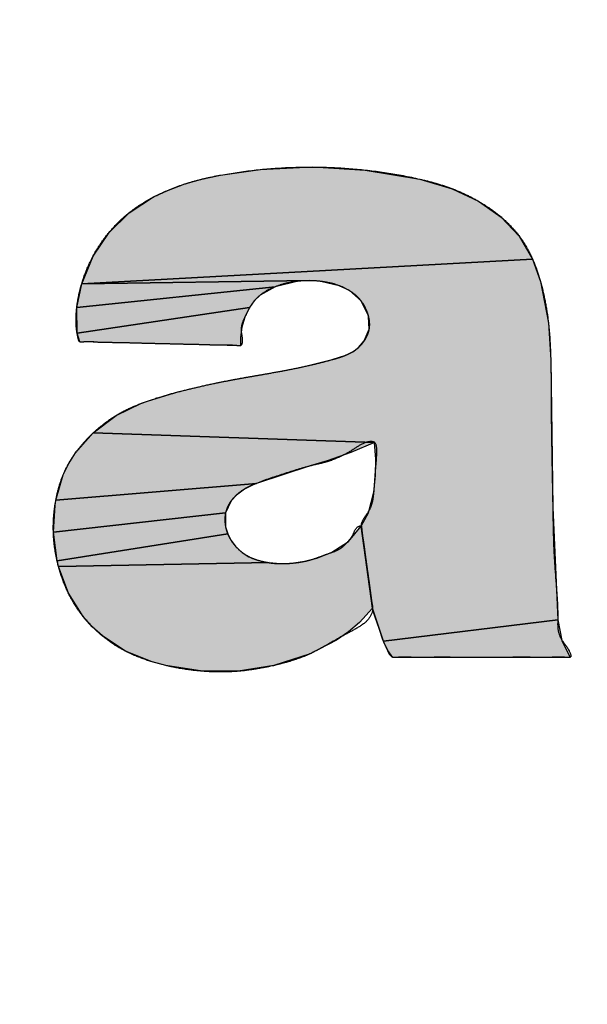
# Model space of a CAD drawing. Units: inches. Extents: x 928 to 1286, y -890 to -564.
# Drawn here: x 974 to 974, y -652 to -651 of the extents above; entities that cross this region are included whole.
import ezdxf

# ---------------------------------------------------------------- set-up
doc = ezdxf.new("R2010")
doc.units = ezdxf.units.IN
doc.linetypes.add('PHANTOM', pattern=[13, 10, -1, 0, -1, 0, -1])
doc.layers.add('1', color=7, linetype='Continuous')
doc.layers.add('8_ALL_NOT_FREE_', color=7, linetype='Continuous')

# ---------------------------------------------------------------- blocks, each defined once
blk = doc.blocks.new('_5', base_point=(195.8105, -1401.6226))
at = {"layer": '8_ALL_NOT_FREE_', "linetype": 'Continuous'}
for points in [[(266.2322, -903.0943), (266.3887, -903.1036), (266.5519, -903.1306), (266.6491, -903.1593), (266.7276, -903.1968), (266.7956, -903.2441), (266.8493, -903.3018), (266.8894, -903.3699), (265.541, -903.4438), (265.5753, -903.3612), (265.6226, -903.2905), (265.6828, -903.2313), (265.7556, -903.1839), (265.7952, -903.1654), (265.8493, -903.1452), (265.9029, -903.1299), (265.9565, -903.1187), (266.0745, -903.1023)], [(266.2223, -903.4344), (265.541, -903.4438), (266.8894, -903.3699), (266.913, -903.4372), (266.9369, -903.5612), (266.9438, -903.6725), (266.9499, -904.1137), (266.9647, -904.4494), (266.4432, -904.513), (266.411, -904.4146), (266.3771, -904.1692), (266.3983, -904.1295), (266.415, -904.0674), (266.4199, -904.0172), (266.4203, -903.9686), (266.4162, -903.9184), (265.5754, -903.8903), (265.6436, -903.8381), (265.7198, -903.8012), (265.7406, -903.794), (265.8287, -903.7677), (265.9162, -903.7465), (265.9446, -903.7406), (266.0977, -903.7125), (266.1943, -903.6941), (266.2898, -903.6708), (266.3311, -903.6574), (266.3515, -903.6475), (266.369, -903.6342), (266.3861, -903.6145), (266.4011, -903.5793), (266.3991, -903.5415), (266.3981, -903.538), (266.3764, -903.4951), (266.3418, -903.4638), (266.3113, -903.4497), (266.2566, -903.4369)], [(266.1881, -903.4362), (266.1194, -903.4529), (265.5262, -903.5145), (265.541, -903.4438), (266.2223, -903.4344)], [(266.0571, -903.495), (266.0424, -903.5152), (265.5272, -903.5912), (265.5262, -903.5145), (266.1194, -903.4529), (266.0749, -903.4778)], [(266.0201, -903.5741), (266.016, -903.6042), (266.0157, -903.6291), (265.5351, -903.6176), (265.5272, -903.5912), (266.0424, -903.5152), (266.0288, -903.5439)], [(266.3456, -903.9485), (266.2755, -903.9736), (266.2247, -903.989), (266.0639, -904.0412), (265.4637, -904.0911), (265.4856, -904.016), (265.5021, -903.9817), (265.5226, -903.9494), (265.5754, -903.8903), (266.4162, -903.9184)], [(266.0037, -904.0763), (265.9875, -904.0935), (265.9711, -904.1298), (265.4563, -904.1873), (265.4611, -904.1073), (265.4637, -904.0911), (266.0639, -904.0412), (266.0538, -904.0451), (266.0278, -904.0586)], [(265.9713, -904.1709), (265.9777, -904.1925), (265.4676, -904.2735), (265.4563, -904.1873), (265.9711, -904.1298)], [(266.07, -904.2717), (266.1013, -904.2785), (265.4717, -904.2903), (265.4676, -904.2735), (265.9777, -904.1925), (265.988, -904.2125), (266.0024, -904.2308), (266.0208, -904.2477), (266.0411, -904.2606)], [(266.1341, -904.2815), (266.1682, -904.2801), (266.2069, -904.2744), (266.2445, -904.2646), (266.2822, -904.2501), (266.2889, -904.247), (266.3385, -904.2148), (266.3771, -904.1692), (266.411, -904.4146), (266.3715, -904.4573), (266.3386, -904.4859), (266.3034, -904.5109), (266.2238, -904.5514), (266.1155, -904.5864), (266.0091, -904.6036), (265.9019, -904.6035), (265.7921, -904.586), (265.7515, -904.5753), (265.6717, -904.5434), (265.6027, -904.4978), (265.5727, -904.4702), (265.5457, -904.4396), (265.5016, -904.3701), (265.4717, -904.2903), (266.1013, -904.2785)], [(266.9769, -904.5114), (267.0015, -904.5619), (266.472, -904.5619), (266.4565, -904.5414), (266.4454, -904.5188), (266.4432, -904.513), (266.9647, -904.4494)]]:
    blk.add_hatch(color=2, dxfattribs=at).paths.add_polyline_path(points)
at = {"color": 7, "linetype": 'Continuous'}
for radius, start, end in [(92.4997, 167.405504, -34.405504), (91.0056, 167.586795, -34.586795), (90.5, 167.649531, -34.649531), (89.617, -144.744263, -30.952448)]:
    blk.add_arc((273.3102, -827.4013), radius, start, end, dxfattribs=at)
at = {"layer": '8_ALL_NOT_FREE_', "color": 4, "linetype": 'PHANTOM'}
for points in [[(266.2322, -903.0943), (266.3887, -903.1036), (266.5519, -903.1306), (266.6491, -903.1593), (266.7276, -903.1968), (266.7956, -903.2441), (266.8493, -903.3018), (266.8894, -903.3699), (265.541, -903.4438), (265.5753, -903.3612), (265.6226, -903.2905), (265.6828, -903.2313), (265.7556, -903.1839), (265.7952, -903.1654), (265.8493, -903.1452), (265.9029, -903.1299), (265.9565, -903.1187), (266.0745, -903.1023), (266.2322, -903.0943), (266.2322, -903.0943)], [(266.2223, -903.4344), (265.541, -903.4438), (266.8894, -903.3699), (266.913, -903.4372), (266.9369, -903.5612), (266.9438, -903.6725), (266.9499, -904.1137), (266.9647, -904.4494), (266.4432, -904.513), (266.411, -904.4146), (266.3771, -904.1692), (266.3983, -904.1295), (266.415, -904.0674), (266.4199, -904.0172), (266.4203, -903.9686), (266.4162, -903.9184), (265.5754, -903.8903), (265.6436, -903.8381), (265.7198, -903.8012), (265.7406, -903.794), (265.8287, -903.7677), (265.9162, -903.7465), (265.9446, -903.7406), (266.0977, -903.7125), (266.1943, -903.6941), (266.2898, -903.6708), (266.3311, -903.6574), (266.3515, -903.6475), (266.369, -903.6342), (266.3861, -903.6145), (266.4011, -903.5793), (266.3991, -903.5415), (266.3981, -903.538), (266.3764, -903.4951), (266.3418, -903.4638), (266.3113, -903.4497), (266.2566, -903.4369), (266.2223, -903.4344), (266.2223, -903.4344)], [(266.1881, -903.4362), (266.1194, -903.4529), (265.5262, -903.5145), (265.541, -903.4438), (266.2223, -903.4344), (266.1881, -903.4362), (266.1881, -903.4362)], [(266.0571, -903.495), (266.0424, -903.5152), (265.5272, -903.5912), (265.5262, -903.5145), (266.1194, -903.4529), (266.0749, -903.4778), (266.0571, -903.495), (266.0571, -903.495)], [(266.0201, -903.5741), (266.016, -903.6042), (266.0157, -903.6291), (265.5351, -903.6176), (265.5272, -903.5912), (266.0424, -903.5152), (266.0288, -903.5439), (266.0201, -903.5741), (266.0201, -903.5741)], [(266.3456, -903.9485), (266.2755, -903.9736), (266.2247, -903.989), (266.0639, -904.0412), (265.4637, -904.0911), (265.4856, -904.016), (265.5021, -903.9817), (265.5226, -903.9494), (265.5754, -903.8903), (266.4162, -903.9184), (266.3456, -903.9485), (266.3456, -903.9485)], [(266.0037, -904.0763), (265.9875, -904.0935), (265.9711, -904.1298), (265.4563, -904.1873), (265.4611, -904.1073), (265.4637, -904.0911), (266.0639, -904.0412), (266.0538, -904.0451), (266.0278, -904.0586), (266.0037, -904.0763), (266.0037, -904.0763)], [(265.9713, -904.1709), (265.9777, -904.1925), (265.4676, -904.2735), (265.4563, -904.1873), (265.9711, -904.1298), (265.9713, -904.1709), (265.9713, -904.1709)], [(266.07, -904.2717), (266.1013, -904.2785), (265.4717, -904.2903), (265.4676, -904.2735), (265.9777, -904.1925), (265.988, -904.2125), (266.0024, -904.2308), (266.0208, -904.2477), (266.0411, -904.2606), (266.07, -904.2717), (266.07, -904.2717)], [(266.1341, -904.2815), (266.1682, -904.2801), (266.2069, -904.2744), (266.2445, -904.2646), (266.2822, -904.2501), (266.2889, -904.247), (266.3385, -904.2148), (266.3771, -904.1692), (266.411, -904.4146), (266.3715, -904.4573), (266.3386, -904.4859), (266.3034, -904.5109), (266.2238, -904.5514), (266.1155, -904.5864), (266.0091, -904.6036), (265.9019, -904.6035), (265.7921, -904.586), (265.7515, -904.5753), (265.6717, -904.5434), (265.6027, -904.4978), (265.5727, -904.4702), (265.5457, -904.4396), (265.5016, -904.3701), (265.4717, -904.2903), (266.1013, -904.2785), (266.1341, -904.2815), (266.1341, -904.2815)], [(266.9769, -904.5114), (267.0015, -904.5619), (266.472, -904.5619), (266.4565, -904.5414), (266.4454, -904.5188), (266.4432, -904.513), (266.9647, -904.4494), (266.9769, -904.5114), (266.9769, -904.5114)]]:
    blk.add_lwpolyline(points, close=True, dxfattribs=at)
blk.add_open_spline([(266.9552, -904.2816), (266.9542, -904.2628), (266.9521, -904.2254), (266.9508, -904.1694), (266.9498, -904.1075), (266.9485, -904.0393), (266.9471, -903.9658), (266.9459, -903.8932), (266.945, -903.8205), (266.945, -903.747), (266.9443, -903.6776), (266.9418, -903.6131), (266.9367, -903.5539), (266.9276, -903.495), (266.9144, -903.4393), (266.8973, -903.3869), (266.8755, -903.3395), (266.847, -903.2965), (266.8126, -903.258), (266.7725, -903.2246), (266.7296, -903.1971), (266.6862, -903.1743), (266.6426, -903.1561), (266.5977, -903.1418), (266.5345, -903.126), (266.4528, -903.1105), (266.3534, -903.0989), (266.2548, -903.0938), (266.156, -903.095), (266.0564, -903.1027), (265.9757, -903.1147), (265.9152, -903.1268), (265.8744, -903.137), (265.8343, -903.1497), (265.7877, -903.1679), (265.7357, -903.1935), (265.6816, -903.2299), (265.6347, -903.2741), (265.595, -903.3249), (265.563, -903.3818), (265.5428, -903.4344), (265.5313, -903.4798), (265.5254, -903.5169), (265.5231, -903.5542), (265.5251, -903.5814), (265.5285, -903.5979), (265.53, -903.6049), (265.5312, -903.6117), (265.5344, -903.6185), (265.5418, -903.6191), (265.5522, -903.6171), (265.5672, -903.6169), (265.588, -903.6193), (265.6119, -903.6201), (265.6408, -903.62), (265.6717, -903.6207), (265.7053, -903.6217), (265.7398, -903.6226), (265.7754, -903.6234), (265.811, -903.6242), (265.8456, -903.6251), (265.8792, -903.6257), (265.91, -903.6265), (265.9389, -903.6276), (265.9628, -903.6281), (265.9838, -903.6276), (265.9986, -903.6283), (266.009, -903.6296), (266.0203, -903.63), (266.0227, -903.6072), (266.0163, -903.588), (266.0194, -903.5632), (266.0305, -903.5403), (266.0433, -903.5143), (266.0623, -903.4869), (266.089, -903.4664), (266.1191, -903.4523), (266.1507, -903.4422), (266.1829, -903.4363), (266.215, -903.4341), (266.2473, -903.4352), (266.2797, -903.4398), (266.3113, -903.4487), (266.3409, -903.4625), (266.3669, -903.4819), (266.3867, -903.5077), (266.3978, -903.5339), (266.4026, -903.5576), (266.4023, -903.5778), (266.3964, -903.5972), (266.3869, -903.6141), (266.3754, -903.6287), (266.3622, -903.6407), (266.3472, -903.6502), (266.3333, -903.6567), (266.321, -903.6613), (266.3106, -903.6647), (266.3002, -903.6679), (266.2775, -903.6743), (266.2423, -903.6835), (266.1944, -903.6943), (266.1461, -903.7039), (266.1011, -903.712), (266.0594, -903.7192), (266.021, -903.7258), (265.9828, -903.7329), (265.94, -903.7414), (265.893, -903.7516), (265.8418, -903.764), (265.7908, -903.7777), (265.7419, -903.793), (265.6953, -903.8106), (265.652, -903.8318), (265.6118, -903.8586), (265.5764, -903.8884), (265.5453, -903.92), (265.5192, -903.9527), (265.4978, -903.988), (265.4808, -904.0257), (265.4685, -904.0657), (265.4605, -904.1071), (265.4561, -904.1489), (265.4557, -904.1908), (265.4594, -904.2325), (265.4678, -904.2782), (265.4821, -904.3272), (265.504, -904.3776), (265.5323, -904.4238), (265.5662, -904.4653), (265.6054, -904.5017), (265.6499, -904.5327), (265.6989, -904.5573), (265.7531, -904.5768), (265.8109, -904.5915), (265.871, -904.6011), (265.9308, -904.606), (265.9898, -904.6058), (266.0486, -904.5999), (266.1078, -904.589), (266.1667, -904.5739), (266.223, -904.5534), (266.2749, -904.5247), (266.3216, -904.4974), (266.3652, -904.4747), (266.3995, -904.4521), (266.4125, -904.4241), (266.4104, -904.4078), (266.4085, -904.3975), (266.4065, -904.3835), (266.4041, -904.3638), (266.4011, -904.342), (266.3976, -904.3173), (266.394, -904.2919), (266.3905, -904.2664), (266.3873, -904.2417), (266.3843, -904.22), (266.381, -904.2007), (266.3794, -904.186), (266.3781, -904.1761), (266.3783, -904.1665), (266.3598, -904.1727), (266.3546, -904.194), (266.3357, -904.2186), (266.3121, -904.2406), (266.282, -904.2498), (266.2547, -904.2605), (266.2267, -904.2704), (266.1976, -904.2769), (266.1698, -904.2802), (266.1434, -904.2817), (266.1186, -904.2811), (266.094, -904.2779), (266.0714, -904.2724), (266.051, -904.2655), (266.0329, -904.2567), (266.0166, -904.245), (266.0028, -904.2318), (265.9913, -904.2178), (265.9821, -904.2033), (265.9753, -904.1876), (265.9701, -904.168), (265.9682, -904.1447), (265.9727, -904.1186), (265.9854, -904.0952), (266.0011, -904.0779), (266.0171, -904.065), (266.032, -904.0556), (266.0477, -904.0479), (266.0715, -904.0379), (266.1035, -904.0264), (266.1439, -904.0134), (266.1842, -904.0003), (266.2266, -903.9878), (266.2738, -903.9784), (266.3191, -903.9604), (266.3584, -903.9368), (266.3856, -903.9177), (266.4235, -903.9132), (266.424, -903.9562), (266.4207, -903.9903), (266.4178, -904.0309), (266.4155, -904.0646), (266.4121, -904.0946), (266.4032, -904.1217), (266.3858, -904.1429), (266.3761, -904.1626), (266.3776, -904.176), (266.3797, -904.1863), (266.3818, -904.2003), (266.384, -904.22), (266.387, -904.2418), (266.3906, -904.2665), (266.3941, -904.2919), (266.3976, -904.3173), (266.4009, -904.342), (266.404, -904.3638), (266.4068, -904.3835), (266.4087, -904.3974), (266.41, -904.4078), (266.4119, -904.4209), (266.4175, -904.4397), (266.4269, -904.464), (266.4345, -904.4888), (266.4415, -904.5095), (266.4489, -904.5259), (266.4554, -904.5392), (266.4607, -904.5525), (266.4696, -904.5625), (266.4794, -904.5628), (266.491, -904.5613), (266.5071, -904.5609), (266.5303, -904.5622), (266.5567, -904.5623), (266.5885, -904.5618), (266.6224, -904.5618), (266.6595, -904.5619), (266.6976, -904.5619), (266.7368, -904.5619), (266.776, -904.5619), (266.8141, -904.5619), (266.8511, -904.5618), (266.8851, -904.5618), (266.9169, -904.5622), (266.9432, -904.5621), (266.9662, -904.5612), (266.9827, -904.5616), (266.9941, -904.5624), (267.0078, -904.563), (266.9945, -904.5297), (266.9756, -904.5133), (266.9636, -904.4786), (266.9658, -904.4315), (266.9618, -904.366), (266.9574, -904.3102), (266.9552, -904.2816)], degree=3, knots=[0, 0, 0, 0, 0.056556, 0.112381, 0.168027, 0.242317, 0.316836, 0.388606, 0.460313, 0.534749, 0.609219, 0.668659, 0.728062, 0.78757, 0.847151, 0.899838, 0.952409, 1.003214, 1.054048, 1.106695, 1.159416, 1.2066, 1.253707, 1.30076, 1.347876, 1.449038, 1.550183, 1.647657, 1.745127, 1.846256, 1.947391, 1.989458, 2.031488, 2.073507, 2.115589, 2.181397, 2.247078, 2.310389, 2.373853, 2.439733, 2.505341, 2.542473, 2.579952, 2.617862, 2.654588, 2.661238, 2.668363, 2.676029, 2.682427, 2.688587, 2.696057, 2.715009, 2.732654, 2.759279, 2.786504, 2.819301, 2.851884, 2.887419, 2.923032, 2.958643, 2.99418, 3.026775, 3.05956, 3.086748, 3.113404, 3.131101, 3.149958, 3.157298, 3.163468, 3.180791, 3.207871, 3.230778, 3.251665, 3.284593, 3.317702, 3.350633, 3.383969, 3.417078, 3.450005, 3.481775, 3.513594, 3.546629, 3.57971, 3.611925, 3.643931, 3.676005, 3.708326, 3.728482, 3.748353, 3.768299, 3.788476, 3.806265, 3.823932, 3.841547, 3.859218, 3.870097, 3.880961, 3.891834, 3.90271, 3.951845, 4.000975, 4.05015, 4.099327, 4.138225, 4.17712, 4.21607, 4.255021, 4.307741, 4.360454, 4.41319, 4.465974, 4.514237, 4.562382, 4.610464, 4.658679, 4.700966, 4.743165, 4.783881, 4.82461, 4.866843, 4.909121, 4.950976, 4.992779, 5.034569, 5.076416, 5.131945, 5.187426, 5.240744, 5.294097, 5.347454, 5.400753, 5.456172, 5.51167, 5.573215, 5.634788, 5.693944, 5.752929, 5.811724, 5.871017, 5.933351, 5.994038, 6.050056, 6.111025, 6.156202, 6.197747, 6.232971, 6.239741, 6.246704, 6.26449, 6.282105, 6.30629, 6.330509, 6.356804, 6.383248, 6.407736, 6.431652, 6.44865, 6.467056, 6.47469, 6.480798, 6.489726, 6.515579, 6.546327, 6.581006, 6.610259, 6.63936, 6.669452, 6.69914, 6.728655, 6.753421, 6.778179, 6.802951, 6.827777, 6.847782, 6.8677, 6.887661, 6.907711, 6.924848, 6.941908, 6.958969, 6.976146, 7.002464, 7.028532, 7.05457, 7.080859, 7.098471, 7.115997, 7.133502, 7.151024, 7.193152, 7.235549, 7.278392, 7.320058, 7.36831, 7.422442, 7.465562, 7.503931, 7.527008, 7.558184, 7.60252, 7.6416, 7.67717, 7.704366, 7.732215, 7.760928, 7.78717, 7.793936, 7.80091, 7.818709, 7.836315, 7.860477, 7.884719, 7.911099, 7.937457, 7.96166, 7.985861, 8.003552, 8.021261, 8.028135, 8.034988, 8.060773, 8.086866, 8.112998, 8.138538, 8.152359, 8.167042, 8.182717, 8.196125, 8.203241, 8.211019, 8.23148, 8.251286, 8.28079, 8.310595, 8.346657, 8.382609, 8.421767, 8.460977, 8.500203, 8.539344, 8.575224, 8.611358, 8.641373, 8.670665, 8.690004, 8.710919, 8.719144, 8.725775, 8.745826, 8.786763, 8.819352, 8.847125, 8.929185, 9.015221, 9.015221, 9.015221, 9.015221], dxfattribs=at)
blk.add_open_spline([(266.9552, -904.2816), (266.9542, -904.2628), (266.9521, -904.2254), (266.9508, -904.1694), (266.9498, -904.1075), (266.9485, -904.0393), (266.9471, -903.9658), (266.9459, -903.8932), (266.945, -903.8205), (266.945, -903.747), (266.9443, -903.6776), (266.9418, -903.6131), (266.9367, -903.5539), (266.9276, -903.495), (266.9144, -903.4393), (266.8973, -903.3869), (266.8755, -903.3395), (266.847, -903.2965), (266.8126, -903.258), (266.7725, -903.2246), (266.7296, -903.1971), (266.6862, -903.1743), (266.6426, -903.1561), (266.5977, -903.1418), (266.5345, -903.126), (266.4528, -903.1105), (266.3534, -903.0989), (266.2548, -903.0938), (266.156, -903.095), (266.0564, -903.1027), (265.9757, -903.1147), (265.9152, -903.1268), (265.8744, -903.137), (265.8343, -903.1497), (265.7877, -903.1679), (265.7357, -903.1935), (265.6816, -903.2299), (265.6347, -903.2741), (265.595, -903.3249), (265.563, -903.3818), (265.5428, -903.4344), (265.5313, -903.4798), (265.5254, -903.5169), (265.5231, -903.5542), (265.5251, -903.5814), (265.5285, -903.5979), (265.53, -903.6049), (265.5312, -903.6117), (265.5344, -903.6185), (265.5418, -903.6191), (265.5522, -903.6171), (265.5672, -903.6169), (265.588, -903.6193), (265.6119, -903.6201), (265.6408, -903.62), (265.6717, -903.6207), (265.7053, -903.6217), (265.7398, -903.6226), (265.7754, -903.6234), (265.811, -903.6242), (265.8456, -903.6251), (265.8792, -903.6257), (265.91, -903.6265), (265.9389, -903.6276), (265.9628, -903.6281), (265.9838, -903.6276), (265.9986, -903.6283), (266.009, -903.6296), (266.0203, -903.63), (266.0227, -903.6072), (266.0163, -903.588), (266.0194, -903.5632), (266.0305, -903.5403), (266.0433, -903.5143), (266.0623, -903.4869), (266.089, -903.4664), (266.1191, -903.4523), (266.1507, -903.4422), (266.1829, -903.4363), (266.215, -903.4341), (266.2473, -903.4352), (266.2797, -903.4398), (266.3113, -903.4487), (266.3409, -903.4625), (266.3669, -903.4819), (266.3867, -903.5077), (266.3978, -903.5339), (266.4026, -903.5576), (266.4023, -903.5778), (266.3964, -903.5972), (266.3869, -903.6141), (266.3754, -903.6287), (266.3622, -903.6407), (266.3472, -903.6502), (266.3333, -903.6567), (266.321, -903.6613), (266.3106, -903.6647), (266.3002, -903.6679), (266.2775, -903.6743), (266.2423, -903.6835), (266.1944, -903.6943), (266.1461, -903.7039), (266.1011, -903.712), (266.0594, -903.7192), (266.021, -903.7258), (265.9828, -903.7329), (265.94, -903.7414), (265.893, -903.7516), (265.8418, -903.764), (265.7908, -903.7777), (265.7419, -903.793), (265.6953, -903.8106), (265.652, -903.8318), (265.6118, -903.8586), (265.5764, -903.8884), (265.5453, -903.92), (265.5192, -903.9527), (265.4978, -903.988), (265.4808, -904.0257), (265.4685, -904.0657), (265.4605, -904.1071), (265.4561, -904.1489), (265.4557, -904.1908), (265.4594, -904.2325), (265.4678, -904.2782), (265.4821, -904.3272), (265.504, -904.3776), (265.5323, -904.4238), (265.5662, -904.4653), (265.6054, -904.5017), (265.6499, -904.5327), (265.6989, -904.5573), (265.7531, -904.5768), (265.8109, -904.5915), (265.871, -904.6011), (265.9308, -904.606), (265.9898, -904.6058), (266.0486, -904.5999), (266.1078, -904.589), (266.1667, -904.5739), (266.223, -904.5534), (266.2749, -904.5247), (266.3216, -904.4974), (266.3652, -904.4747), (266.3995, -904.4521), (266.4125, -904.4241), (266.4104, -904.4078), (266.4085, -904.3975), (266.4065, -904.3835), (266.4041, -904.3638), (266.4011, -904.342), (266.3976, -904.3173), (266.394, -904.2919), (266.3905, -904.2664), (266.3873, -904.2417), (266.3843, -904.22), (266.381, -904.2007), (266.3794, -904.186), (266.3781, -904.1761), (266.3783, -904.1665), (266.3598, -904.1727), (266.3546, -904.194), (266.3357, -904.2186), (266.3121, -904.2406), (266.282, -904.2498), (266.2547, -904.2605), (266.2267, -904.2704), (266.1976, -904.2769), (266.1698, -904.2802), (266.1434, -904.2817), (266.1186, -904.2811), (266.094, -904.2779), (266.0714, -904.2724), (266.051, -904.2655), (266.0329, -904.2567), (266.0166, -904.245), (266.0028, -904.2318), (265.9913, -904.2178), (265.9821, -904.2033), (265.9753, -904.1876), (265.9701, -904.168), (265.9682, -904.1447), (265.9727, -904.1186), (265.9854, -904.0952), (266.0011, -904.0779), (266.0171, -904.065), (266.032, -904.0556), (266.0477, -904.0479), (266.0715, -904.0379), (266.1035, -904.0264), (266.1439, -904.0134), (266.1842, -904.0003), (266.2266, -903.9878), (266.2738, -903.9784), (266.3191, -903.9604), (266.3584, -903.9368), (266.3856, -903.9177), (266.4235, -903.9132), (266.424, -903.9562), (266.4207, -903.9903), (266.4178, -904.0309), (266.4155, -904.0646), (266.4121, -904.0946), (266.4032, -904.1217), (266.3858, -904.1429), (266.3761, -904.1626), (266.3776, -904.176), (266.3797, -904.1863), (266.3818, -904.2003), (266.384, -904.22), (266.387, -904.2418), (266.3906, -904.2665), (266.3941, -904.2919), (266.3976, -904.3173), (266.4009, -904.342), (266.404, -904.3638), (266.4068, -904.3835), (266.4087, -904.3974), (266.41, -904.4078), (266.4119, -904.4209), (266.4175, -904.4397), (266.4269, -904.464), (266.4345, -904.4888), (266.4415, -904.5095), (266.4489, -904.5259), (266.4554, -904.5392), (266.4607, -904.5525), (266.4696, -904.5625), (266.4794, -904.5628), (266.491, -904.5613), (266.5071, -904.5609), (266.5303, -904.5622), (266.5567, -904.5623), (266.5885, -904.5618), (266.6224, -904.5618), (266.6595, -904.5619), (266.6976, -904.5619), (266.7368, -904.5619), (266.776, -904.5619), (266.8141, -904.5619), (266.8511, -904.5618), (266.8851, -904.5618), (266.9169, -904.5622), (266.9432, -904.5621), (266.9662, -904.5612), (266.9827, -904.5616), (266.9941, -904.5624), (267.0078, -904.563), (266.9945, -904.5297), (266.9756, -904.5133), (266.9636, -904.4786), (266.9658, -904.4315), (266.9618, -904.366), (266.9574, -904.3102), (266.9552, -904.2816)], degree=3, knots=[0, 0, 0, 0, 0.056556, 0.112381, 0.168027, 0.242317, 0.316836, 0.388606, 0.460313, 0.534749, 0.609219, 0.668659, 0.728062, 0.78757, 0.847151, 0.899838, 0.952409, 1.003214, 1.054048, 1.106695, 1.159416, 1.2066, 1.253707, 1.30076, 1.347876, 1.449038, 1.550183, 1.647657, 1.745127, 1.846256, 1.947391, 1.989458, 2.031488, 2.073507, 2.115589, 2.181397, 2.247078, 2.310389, 2.373853, 2.439733, 2.505341, 2.542473, 2.579952, 2.617862, 2.654588, 2.661238, 2.668363, 2.676029, 2.682427, 2.688587, 2.696057, 2.715009, 2.732654, 2.759279, 2.786504, 2.819301, 2.851884, 2.887419, 2.923032, 2.958643, 2.99418, 3.026775, 3.05956, 3.086748, 3.113404, 3.131101, 3.149958, 3.157298, 3.163468, 3.180791, 3.207871, 3.230778, 3.251665, 3.284593, 3.317702, 3.350633, 3.383969, 3.417078, 3.450005, 3.481775, 3.513594, 3.546629, 3.57971, 3.611925, 3.643931, 3.676005, 3.708326, 3.728482, 3.748353, 3.768299, 3.788476, 3.806265, 3.823932, 3.841547, 3.859218, 3.870097, 3.880961, 3.891834, 3.90271, 3.951845, 4.000975, 4.05015, 4.099327, 4.138225, 4.17712, 4.21607, 4.255021, 4.307741, 4.360454, 4.41319, 4.465974, 4.514237, 4.562382, 4.610464, 4.658679, 4.700966, 4.743165, 4.783881, 4.82461, 4.866843, 4.909121, 4.950976, 4.992779, 5.034569, 5.076416, 5.131945, 5.187426, 5.240744, 5.294097, 5.347454, 5.400753, 5.456172, 5.51167, 5.573215, 5.634788, 5.693944, 5.752929, 5.811724, 5.871017, 5.933351, 5.994038, 6.050056, 6.111025, 6.156202, 6.197747, 6.232971, 6.239741, 6.246704, 6.26449, 6.282105, 6.30629, 6.330509, 6.356804, 6.383248, 6.407736, 6.431652, 6.44865, 6.467056, 6.47469, 6.480798, 6.489726, 6.515579, 6.546327, 6.581006, 6.610259, 6.63936, 6.669452, 6.69914, 6.728655, 6.753421, 6.778179, 6.802951, 6.827777, 6.847782, 6.8677, 6.887661, 6.907711, 6.924848, 6.941908, 6.958969, 6.976146, 7.002464, 7.028532, 7.05457, 7.080859, 7.098471, 7.115997, 7.133502, 7.151024, 7.193152, 7.235549, 7.278392, 7.320058, 7.36831, 7.422442, 7.465562, 7.503931, 7.527008, 7.558184, 7.60252, 7.6416, 7.67717, 7.704366, 7.732215, 7.760928, 7.78717, 7.793936, 7.80091, 7.818709, 7.836315, 7.860477, 7.884719, 7.911099, 7.937457, 7.96166, 7.985861, 8.003552, 8.021261, 8.028135, 8.034988, 8.060773, 8.086866, 8.112998, 8.138538, 8.152359, 8.167042, 8.182717, 8.196125, 8.203241, 8.211019, 8.23148, 8.251286, 8.28079, 8.310595, 8.346657, 8.382609, 8.421767, 8.460977, 8.500203, 8.539344, 8.575224, 8.611358, 8.641373, 8.670665, 8.690004, 8.710919, 8.719144, 8.725775, 8.745826, 8.786763, 8.819352, 8.847125, 8.929185, 9.015221, 9.015221, 9.015221, 9.015221], dxfattribs=at)
blk = doc.blocks.new('TOP__1', base_point=(795.0865, -408.6689))
at = {"layer": '1', "xscale": 0.5, "yscale": 0.5, "zscale": 0.5}
blk.add_blockref('_5', (938.8092, -900.3727), dxfattribs=at)
blk = doc.blocks.new('TOP__2', base_point=(1233.0308, -1682.414))
blk.add_blockref('TOP__1', (795.0865, -408.6689))

msp = doc.modelspace()

# ---------------------------------------------------------------- block references
msp.add_blockref('TOP__2', (1233.0308, -1682.414))

doc.saveas('drawing.dxf')
